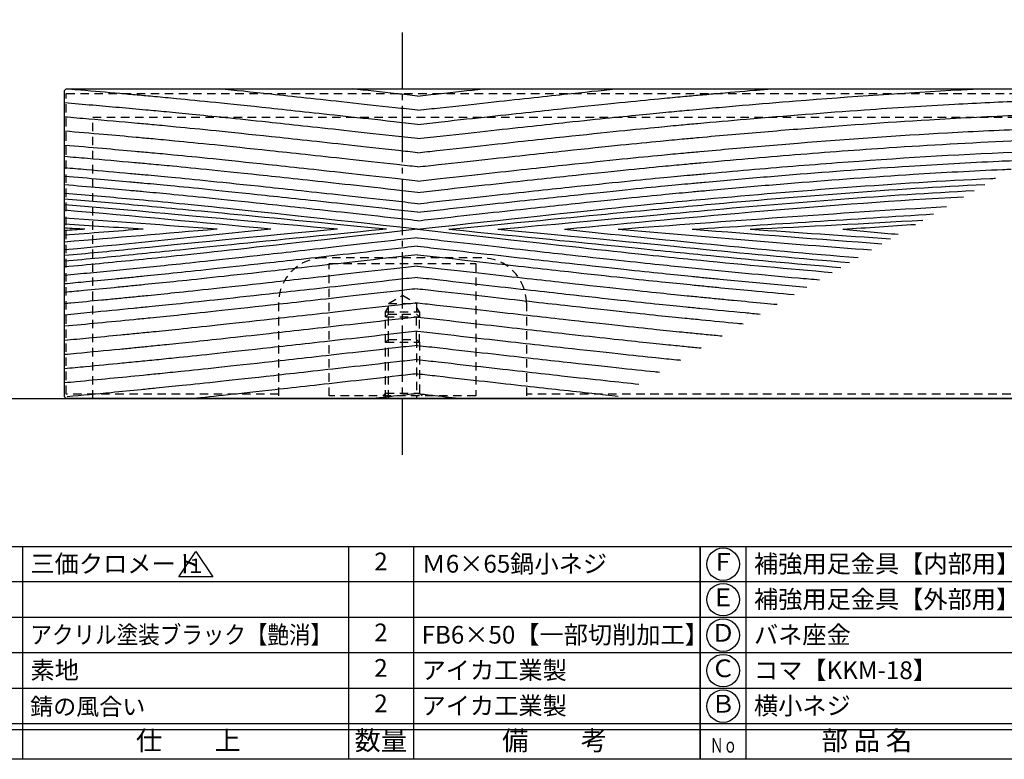
# Model space of a CAD drawing. Units: inches. Extents: x 40566 to 41413, y 13221 to 13809.
# Drawn here: x 40685 to 40860, y 13221 to 13352 of the extents above; entities that cross this region are included whole.
import ezdxf
from ezdxf.enums import TextEntityAlignment as Align

# ---------------------------------------------------------------- set-up
doc = ezdxf.new("R2010")
doc.units = ezdxf.units.IN
doc.header["$MEASUREMENT"] = 0
doc.linetypes.add('CENS', pattern=[13, 10, -1, 1, -1])
doc.linetypes.add('HIDS', pattern=[2.5, 1.5, -1])
for name, color, linetype in [('01-下書線', 251, 'Continuous'), ('02-実線-1', 7, 'Continuous'), ('03-細線', 1, 'Continuous'), ('04-破線-1', 5, 'HIDS'), ('06-中心線', 1, 'CENS'), ('11-ﾈｼﾞ関連', 7, 'Continuous'), ('図枠', 7, 'Continuous'), ('図枠-文字', 4, 'Continuous'), ('図枠-細線', 251, 'Continuous'), ('図枠-部品名称', 253, 'Continuous')]:
    doc.layers.add(name, color=color, linetype=linetype)
doc.styles.add('STD', font='TXT.shx', dxfattribs={"bigfont": 'bigfont.shx'})

# ---------------------------------------------------------------- blocks, each defined once
blk = doc.blocks.new('A$C337F4ABC')
for p, q in [((7.2, 36.81), (7.2, 0.81)), ((84.36, 36.81), (84.36, 0.81)), ((139.47, 36.81), (139.47, 0.81)), ((150.49, 36.81), (150.49, 0.81)), ((198.99, 6.81), (-0.51, 6.81))]:
    blk.add_line(p, q)
for centre in [(3.34, 33.81), (3.34, 27.81), (3.34, 21.81), (3.34, 15.81), (3.34, 9.81)]:
    blk.add_circle(centre, 2.75)
at = {"layer": '図枠'}
blk.add_lwpolyline([(-0.51, 36.81), (198.99, 36.81), (198.99, 0.81), (-0.51, 0.81)], close=True, dxfattribs=at)
at = {"layer": '図枠-細線'}
for p, q in [((198.99, 30.81), (-0.51, 30.81)), ((198.99, 24.81), (-0.51, 24.81)), ((198.99, 18.81), (-0.51, 18.81)), ((198.99, 12.81), (-0.51, 12.81)), ((198.99, 5.81), (-0.51, 5.81))]:
    blk.add_line(p, q, dxfattribs=at)
at = {"layer": '図枠-文字', "style": 'STD'}
for s, p in [('部 品 名', (27.66, 3.56)), ('仕\u3000\u3000上', (112.41, 3.56)), ('数量', (144.96, 3.56)), ('備\u3000\u3000考', (174.35, 3.56))]:
    blk.add_text(s, height=3.25, dxfattribs=at).set_placement(p, align=Align.MIDDLE)
at = {"layer": '図枠-文字', "color": 4, "style": 'STD', "width": 0.950181}
blk.add_text('Ｎｏ', height=2.5, dxfattribs=at).set_placement((1.12, 1.93), (5.71, 1.93), align=Align.FIT)
blk = doc.blocks.new('A$C776258ca')
at = {"layer": '03-細線', "color": 1, "linetype": 'Continuous'}
for points, knots in [([(-11.87, 27.18), (-13.03, 27.31), (-14.16, 27.44), (-18.33, 27.91), (-21.17, 28.23), (-29.02, 29.11), (-33.41, 29.6), (-43.6, 30.73), (-48.12, 31.21), (-51.76, 31.6)], [0.70821, 0.70821, 0.70821, 0.70821, 1.587229, 1.587229, 4.046999, 4.046999, 8.966541, 8.966541, 17.477174, 17.477174, 17.477174, 17.477174]), ([(-11.87, 30.7), (-12.89, 30.81), (-13.89, 30.93), (-16.59, 31.23), (-18.24, 31.42), (-19.83, 31.6)], [0.807775, 0.807775, 0.807775, 0.807775, 1.586978, 1.586978, 2.969239, 2.969239, 2.969239, 2.969239]), ([(-11.87, 30.7), (-10.85, 30.81), (-9.85, 30.93), (-7.15, 31.23), (-5.5, 31.42), (-3.92, 31.6)], [0.807775, 0.807775, 0.807775, 0.807775, 1.586978, 1.586978, 2.969239, 2.969239, 2.969239, 2.969239]), ([(-11.87, 24.66), (-13.13, 24.8), (-14.35, 24.94), (-18.61, 25.42), (-21.45, 25.74), (-29.3, 26.62), (-33.68, 27.11), (-44.88, 28.35), (-49.75, 28.88), (-55.34, 29.46), (-56.84, 29.61), (-59.19, 29.84), (-60.07, 29.93), (-62.73, 30.19), (-64.5, 30.37), (-68.87, 30.79), (-71.47, 31.03), (-74.08, 31.27)], [0.637451, 0.637451, 0.637451, 0.637451, 1.587407, 1.587407, 4.047536, 4.047536, 8.967793, 8.967793, 18.808307, 18.808307, 23.036881, 23.036881, 25.6724, 25.6724, 30.943439, 30.943439, 38.64648, 38.64648, 38.64648, 38.64648]), ([(-11.87, 27.18), (-10.71, 27.31), (-9.58, 27.44), (-5.41, 27.91), (-2.58, 28.23), (5.28, 29.11), (9.66, 29.6), (17.55, 30.47), (20.9, 30.84), (23.73, 31.14)], [0.70821, 0.70821, 0.70821, 0.70821, 1.587229, 1.587229, 4.046999, 4.046999, 8.966541, 8.966541, 14.437734, 14.437734, 14.437734, 14.437734]), ([(-11.87, 22.15), (-13.23, 22.3), (-14.55, 22.45), (-18.9, 22.94), (-21.73, 23.26), (-29.58, 24.14), (-33.96, 24.63), (-45.15, 25.87), (-50.02, 26.39), (-55.23, 26.93), (-56.44, 27.05), (-58.61, 27.27), (-59.6, 27.37), (-62.56, 27.67), (-64.54, 27.86), (-68.5, 28.24), (-70.49, 28.43), (-73.17, 28.68), (-73.86, 28.74), (-74.55, 28.8)], [0.566987, 0.566987, 0.566987, 0.566987, 1.587586, 1.587586, 4.048073, 4.048073, 8.969046, 8.969046, 18.810991, 18.810991, 22.117687, 22.117687, 25.062017, 25.062017, 30.950679, 30.950679, 36.839341, 36.839341, 38.888918, 38.888918, 38.888918, 38.888918]), ([(-11.87, 24.66), (-10.61, 24.8), (-9.39, 24.94), (-5.13, 25.42), (-2.3, 25.74), (5.56, 26.62), (9.94, 27.11), (19.62, 28.19), (23.92, 28.65), (27.4, 29.02)], [0.637451, 0.637451, 0.637451, 0.637451, 1.587407, 1.587407, 4.047536, 4.047536, 8.967793, 8.967793, 16.811351, 16.811351, 16.811351, 16.811351]), ([(-11.87, 19.63), (-13.33, 19.79), (-14.74, 19.95), (-19.18, 20.45), (-22.01, 20.77), (-29.87, 21.66), (-34.24, 22.15), (-45.43, 23.38), (-50.29, 23.91), (-55.48, 24.44), (-56.67, 24.57), (-58.94, 24.79), (-60.02, 24.9), (-62.19, 25.12), (-63.27, 25.22), (-66.51, 25.54), (-68.66, 25.74), (-72.06, 26.06), (-73.31, 26.18), (-74.55, 26.29)], [0.496816, 0.496816, 0.496816, 0.496816, 1.587765, 1.587765, 4.04861, 4.04861, 8.970299, 8.970299, 18.813676, 18.813676, 22.089928, 22.089928, 25.328433, 25.328433, 28.566938, 28.566938, 34.96657, 34.96657, 38.665072, 38.665072, 38.665072, 38.665072]), ([(-11.87, 22.15), (-10.51, 22.3), (-9.2, 22.45), (-4.85, 22.94), (-2.01, 23.26), (5.84, 24.14), (10.22, 24.63), (21.41, 25.87), (26.27, 26.39), (30.49, 26.83), (30.79, 26.86), (31.09, 26.89)], [0.566987, 0.566987, 0.566987, 0.566987, 1.587586, 1.587586, 4.048073, 4.048073, 8.969046, 8.969046, 18.810991, 18.810991, 19.592357, 19.592357, 19.592357, 19.592357]), ([(-11.87, 19.63), (-10.41, 19.79), (-9, 19.95), (-4.57, 20.45), (-1.73, 20.77), (6.12, 21.66), (10.5, 22.15), (21.69, 23.38), (26.54, 23.91), (31.74, 24.44), (32.93, 24.57), (34.31, 24.71), (34.55, 24.73), (34.79, 24.75)], [0.496816, 0.496816, 0.496816, 0.496816, 1.587765, 1.587765, 4.04861, 4.04861, 8.970299, 8.970299, 18.813676, 18.813676, 22.089928, 22.089928, 22.789601, 22.789601, 22.789601, 22.789601]), ([(-11.87, 17.11), (-13.43, 17.29), (-14.93, 17.46), (-19.46, 17.97), (-22.29, 18.29), (-30.15, 19.17), (-34.52, 19.66), (-44.15, 20.73), (-48.41, 21.19), (-53.55, 21.73), (-55.04, 21.89), (-57.53, 22.14), (-58.57, 22.25), (-60.46, 22.43), (-61.31, 22.52), (-63.03, 22.69), (-63.88, 22.77), (-67.31, 23.1), (-69.88, 23.35), (-73.15, 23.65), (-73.85, 23.72), (-74.55, 23.78)], [0.426936, 0.426936, 0.426936, 0.426936, 1.587944, 1.587944, 4.049145, 4.049145, 8.971548, 8.971548, 16.76064, 16.76064, 20.553165, 20.553165, 23.58825, 23.58825, 26.145959, 26.145959, 28.703667, 28.703667, 36.360735, 36.360735, 38.44051, 38.44051, 38.44051, 38.44051]), ([(-11.87, 14.6), (-13.05, 14.73), (-14.2, 14.86), (-18.46, 15.34), (-21.36, 15.67), (-29.4, 16.57), (-33.89, 17.07), (-45.35, 18.35), (-50.33, 18.88), (-55.94, 19.47), (-57.43, 19.62), (-59.82, 19.86), (-60.76, 19.95), (-62.66, 20.14), (-63.6, 20.23), (-66.46, 20.51), (-68.37, 20.69), (-71.7, 21.01), (-73.12, 21.14), (-74.55, 21.27)], [0.357343, 0.357343, 0.357343, 0.357343, 1.230841, 1.230841, 3.692522, 3.692522, 8.615885, 8.615885, 18.46261, 18.46261, 22.606896, 22.606896, 25.441577, 25.441577, 28.276258, 28.276258, 33.966156, 33.966156, 38.215019, 38.215019, 38.215019, 38.215019]), ([(-11.87, 17.11), (-10.31, 17.29), (-8.81, 17.46), (-4.29, 17.97), (-1.45, 18.29), (6.4, 19.17), (10.78, 19.66), (20.4, 20.73), (24.67, 21.19), (29.8, 21.73), (31.29, 21.89), (33.79, 22.14), (34.83, 22.25), (36.72, 22.43), (37.57, 22.52), (38.45, 22.61), (38.48, 22.61), (38.5, 22.61)], [0.426936, 0.426936, 0.426936, 0.426936, 1.587944, 1.587944, 4.049145, 4.049145, 8.971548, 8.971548, 16.76064, 16.76064, 20.553165, 20.553165, 23.58825, 23.58825, 26.145959, 26.145959, 26.223405, 26.223405, 26.223405, 26.223405]), ([(-11.87, 14.6), (-10.69, 14.73), (-9.55, 14.86), (-5.29, 15.34), (-2.39, 15.67), (5.66, 16.57), (10.14, 17.07), (21.61, 18.35), (26.58, 18.88), (32.2, 19.47), (33.68, 19.62), (36.07, 19.86), (37.02, 19.95), (38.91, 20.14), (39.86, 20.23), (41.28, 20.37), (41.75, 20.42), (42.22, 20.46)], [0.357343, 0.357343, 0.357343, 0.357343, 1.230841, 1.230841, 3.692522, 3.692522, 8.615885, 8.615885, 18.46261, 18.46261, 22.606896, 22.606896, 25.441577, 25.441577, 28.276258, 28.276258, 29.68503, 29.68503, 29.68503, 29.68503]), ([(-11.87, 12.08), (-13.15, 12.23), (-14.39, 12.37), (-18.74, 12.86), (-21.64, 13.18), (-29.68, 14.09), (-34.17, 14.59), (-45.62, 15.86), (-50.59, 16.4), (-56.3, 16.99), (-57.86, 17.15), (-60.34, 17.4), (-61.31, 17.49), (-64.39, 17.8), (-66.51, 18), (-70.6, 18.39), (-72.58, 18.58), (-74.55, 18.76)], [0.288036, 0.288036, 0.288036, 0.288036, 1.231013, 1.231013, 3.693038, 3.693038, 8.617089, 8.617089, 18.465191, 18.465191, 22.854507, 22.854507, 25.766254, 25.766254, 32.094508, 32.094508, 37.988758, 37.988758, 37.988758, 37.988758]), ([(-11.87, 12.08), (-10.59, 12.23), (-9.35, 12.37), (-5.01, 12.86), (-2.11, 13.18), (5.94, 14.09), (10.42, 14.59), (21.88, 15.86), (26.85, 16.4), (32.56, 16.99), (34.11, 17.15), (36.6, 17.4), (37.56, 17.49), (40.65, 17.8), (42.77, 18), (45.24, 18.24), (45.6, 18.27), (45.96, 18.31)], [0.288036, 0.288036, 0.288036, 0.288036, 1.231013, 1.231013, 3.693038, 3.693038, 8.617089, 8.617089, 18.465191, 18.465191, 22.854507, 22.854507, 25.766254, 25.766254, 32.094508, 32.094508, 33.160617, 33.160617, 33.160617, 33.160617]), ([(-11.87, 10.07), (-13.23, 10.22), (-14.54, 10.37), (-18.96, 10.87), (-21.86, 11.2), (-29.9, 12.1), (-34.39, 12.6), (-45.84, 13.87), (-50.81, 14.41), (-56.51, 15), (-58.06, 15.16), (-60.49, 15.4), (-61.41, 15.49), (-64.89, 15.84), (-67.45, 16.09), (-71.53, 16.47), (-73.04, 16.61), (-74.55, 16.75)], [0.232793, 0.232793, 0.232793, 0.232793, 1.23115, 1.23115, 3.693451, 3.693451, 8.618052, 8.618052, 18.467254, 18.467254, 22.853507, 22.853507, 25.626333, 25.626333, 33.289985, 33.289985, 37.807432, 37.807432, 37.807432, 37.807432]), ([(-11.87, 10.07), (-10.51, 10.22), (-9.2, 10.37), (-4.78, 10.87), (-1.88, 11.2), (6.16, 12.1), (10.65, 12.6), (22.1, 13.87), (27.07, 14.41), (32.76, 15), (34.32, 15.16), (36.75, 15.4), (37.67, 15.49), (41.15, 15.84), (43.71, 16.09), (47.17, 16.41), (48.06, 16.5), (48.95, 16.58)], [0.232793, 0.232793, 0.232793, 0.232793, 1.23115, 1.23115, 3.693451, 3.693451, 8.618052, 8.618052, 18.467254, 18.467254, 22.853507, 22.853507, 25.626333, 25.626333, 33.289985, 33.289985, 35.954908, 35.954908, 35.954908, 35.954908]), ([(-11.87, 8.06), (-13.31, 8.22), (-14.7, 8.38), (-19.19, 8.88), (-22.09, 9.21), (-30.13, 10.11), (-34.61, 10.62), (-46.06, 11.88), (-51.03, 12.42), (-56.71, 13.01), (-58.26, 13.17), (-60.68, 13.41), (-61.58, 13.5), (-63.4, 13.68), (-64.31, 13.77), (-66.14, 13.95), (-67.05, 14.04), (-69.78, 14.3), (-71.6, 14.47), (-73.8, 14.67), (-74.18, 14.71), (-74.55, 14.74)], [0.17773, 0.17773, 0.17773, 0.17773, 1.231288, 1.231288, 3.693863, 3.693863, 8.619015, 8.619015, 18.469317, 18.469317, 22.857664, 22.857664, 25.587045, 25.587045, 28.316426, 28.316426, 31.045807, 31.045807, 36.504569, 36.504569, 37.625316, 37.625316, 37.625316, 37.625316]), ([(-11.87, 8.06), (-10.44, 8.22), (-9.05, 8.38), (-4.56, 8.88), (-1.66, 9.21), (6.39, 10.11), (10.87, 10.62), (22.32, 11.88), (27.28, 12.42), (32.97, 13.01), (34.52, 13.17), (36.94, 13.41), (37.84, 13.5), (39.66, 13.68), (40.57, 13.77), (42.39, 13.95), (43.3, 14.04), (46.04, 14.3), (47.86, 14.47), (50.44, 14.71), (51.19, 14.78), (51.95, 14.85)], [0.17773, 0.17773, 0.17773, 0.17773, 1.231288, 1.231288, 3.693863, 3.693863, 8.619015, 8.619015, 18.469317, 18.469317, 22.857664, 22.857664, 25.587045, 25.587045, 28.316426, 28.316426, 31.045807, 31.045807, 36.504569, 36.504569, 38.762418, 38.762418, 38.762418, 38.762418]), ([(-11.87, 6.04), (-13.39, 6.21), (-14.85, 6.38), (-19.41, 6.9), (-22.31, 7.22), (-30.35, 8.13), (-34.84, 8.63), (-46.29, 9.9), (-51.24, 10.43), (-57.05, 11.04), (-58.7, 11.2), (-61.2, 11.45), (-62.1, 11.54), (-63.91, 11.72), (-64.82, 11.81), (-67.53, 12.07), (-69.34, 12.25), (-72.29, 12.53), (-73.42, 12.63), (-74.55, 12.74)], [0.122845, 0.122845, 0.122845, 0.122845, 1.231426, 1.231426, 3.694277, 3.694277, 8.61998, 8.61998, 18.471385, 18.471385, 23.189917, 23.189917, 25.90494, 25.90494, 28.619962, 28.619962, 34.050008, 34.050008, 37.442693, 37.442693, 37.442693, 37.442693]), ([(-11.87, 6.04), (-10.35, 6.21), (-8.89, 6.38), (-4.33, 6.9), (-1.43, 7.22), (6.61, 8.13), (11.09, 8.63), (22.54, 9.9), (27.5, 10.43), (33.31, 11.04), (34.96, 11.2), (37.46, 11.45), (38.36, 11.54), (40.17, 11.72), (41.07, 11.81), (43.79, 12.07), (45.6, 12.25), (49.93, 12.66), (52.44, 12.89), (54.96, 13.11)], [0.122845, 0.122845, 0.122845, 0.122845, 1.231426, 1.231426, 3.694277, 3.694277, 8.61998, 8.61998, 18.471385, 18.471385, 23.189917, 23.189917, 25.90494, 25.90494, 28.619962, 28.619962, 34.050008, 34.050008, 41.584788, 41.584788, 41.584788, 41.584788]), ([(-11.87, 4.53), (-13.45, 4.71), (-14.97, 4.88), (-19.58, 5.41), (-22.48, 5.73), (-30.52, 6.64), (-35.01, 7.14), (-46.45, 8.41), (-51.4, 8.94), (-57.21, 9.54), (-58.85, 9.71), (-61.3, 9.96), (-62.15, 10.04), (-63.86, 10.21), (-64.72, 10.29), (-67.28, 10.54), (-68.99, 10.71), (-71.98, 10.99), (-73.27, 11.11), (-74.55, 11.23)], [0.081798, 0.081798, 0.081798, 0.081798, 1.231529, 1.231529, 3.694587, 3.694587, 8.620703, 8.620703, 18.472934, 18.472934, 23.191971, 23.191971, 25.757024, 25.757024, 28.322077, 28.322077, 33.452183, 33.452183, 37.305392, 37.305392, 37.305392, 37.305392]), ([(-11.87, 4.53), (-10.29, 4.71), (-8.77, 4.88), (-4.16, 5.41), (-1.26, 5.73), (6.78, 6.64), (11.26, 7.14), (22.71, 8.41), (27.66, 8.94), (33.46, 9.54), (35.11, 9.71), (37.56, 9.96), (38.41, 10.04), (40.12, 10.21), (40.97, 10.29), (43.54, 10.54), (45.24, 10.71), (50.37, 11.19), (53.8, 11.51), (57.22, 11.8)], [0.081798, 0.081798, 0.081798, 0.081798, 1.231529, 1.231529, 3.694587, 3.694587, 8.620703, 8.620703, 18.472934, 18.472934, 23.191971, 23.191971, 25.757024, 25.757024, 28.322077, 28.322077, 33.452183, 33.452183, 43.712309, 43.712309, 43.712309, 43.712309]), ([(-11.87, 3.02), (-10.23, 3.21), (-8.66, 3.39), (-3.99, 3.91), (-1.09, 4.24), (6.95, 5.15), (11.43, 5.65), (22.87, 6.92), (27.82, 7.45), (33.62, 8.05), (35.26, 8.22), (37.64, 8.46), (38.42, 8.53), (39.99, 8.69), (40.78, 8.77), (43.13, 9), (44.71, 9.15), (49.42, 9.6), (52.56, 9.89), (56.97, 10.28), (58.23, 10.39), (59.49, 10.49)], [0.04085, 0.04085, 0.04085, 0.04085, 1.231632, 1.231632, 3.694897, 3.694897, 8.621425, 8.621425, 18.474483, 18.474483, 23.194024, 23.194024, 25.553563, 25.553563, 27.913102, 27.913102, 32.632179, 32.632179, 42.070334, 42.070334, 45.849831, 45.849831, 45.849831, 45.849831]), ([(-11.87, 3.02), (-13.51, 3.21), (-15.09, 3.39), (-19.75, 3.91), (-22.65, 4.24), (-30.69, 5.15), (-35.17, 5.65), (-46.62, 6.92), (-51.56, 7.45), (-57.36, 8.05), (-59.01, 8.22), (-61.39, 8.46), (-62.17, 8.53), (-63.74, 8.69), (-64.52, 8.77), (-66.88, 9), (-68.45, 9.15), (-71.53, 9.44), (-73.04, 9.58), (-74.55, 9.72)], [0.04085, 0.04085, 0.04085, 0.04085, 1.231632, 1.231632, 3.694897, 3.694897, 8.621425, 8.621425, 18.474483, 18.474483, 23.194024, 23.194024, 25.553563, 25.553563, 27.913102, 27.913102, 32.632179, 32.632179, 37.167807, 37.167807, 37.167807, 37.167807]), ([(-11.87, 1.51), (22.06, 5.36), (30.24, 6.21), (46.2, 7.8), (53.98, 8.53), (61.76, 9.18)], [0, 0, 0, 0, 24.620103, 24.620103, 47.998094, 47.998094, 47.998094, 47.998094]), ([(-11.87, 1.51), (-45.81, 5.36), (-53.98, 6.21), (-66.29, 7.44), (-70.42, 7.84), (-74.55, 8.22)], [0, 0, 0, 0, 24.620103, 24.620103, 37.029938, 37.029938, 37.029938, 37.029938]), ([(-17.41, 1.51), (-45.96, 4.37), (-54.18, 5.23), (-66.45, 6.45), (-70.5, 6.84), (-74.55, 7.21)], [0, 0, 0, 0, 24.757444, 24.757444, 36.937873, 36.937873, 36.937873, 36.937873]), ([(-6.33, 1.51), (22.21, 4.37), (30.43, 5.23), (46.86, 6.86), (55.07, 7.63), (63.28, 8.3)], [0, 0, 0, 0, 24.757444, 24.757444, 49.436639, 49.436639, 49.436639, 49.436639]), ([(2.38, 1.51), (22.35, 3.37), (30.6, 4.24), (47.5, 5.92), (56.15, 6.72), (64.81, 7.42)], [0, 0, 0, 0, 24.852079, 24.852079, 50.880526, 50.880526, 50.880526, 50.880526]), ([(-26.12, 1.51), (-46.09, 3.37), (-54.34, 4.24), (-66.58, 5.46), (-70.57, 5.84), (-74.55, 6.21)], [0, 0, 0, 0, 24.852079, 24.852079, 36.845681, 36.845681, 36.845681, 36.845681]), ([(-26.12, 1.51), (-46.34, -0.29), (-54.83, -1.1), (-67.06, -2.2), (-70.81, -2.53), (-74.55, -2.84)], [0, 0, 0, 0, 25.547788, 25.547788, 36.812322, 36.812322, 36.812322, 36.812322]), ([(-17.41, 1.51), (-46.21, -1.28), (-54.67, -2.09), (-66.94, -3.19), (-70.74, -3.53), (-74.55, -3.85)], [0, 0, 0, 0, 25.449906, 25.449906, 36.896299, 36.896299, 36.896299, 36.896299]), ([(-11.87, 1.51), (-46.07, -2.27), (-54.49, -3.08), (-66.79, -4.18), (-70.67, -4.52), (-74.55, -4.85)], [0, 0, 0, 0, 25.314038, 25.314038, 36.980174, 36.980174, 36.980174, 36.980174]), ([(-11.87, 0.01), (-13.51, -0.18), (-15.09, -0.35), (-19.76, -0.87), (-22.67, -1.19), (-30.75, -2.07), (-35.26, -2.56), (-46.82, -3.79), (-51.88, -4.3), (-57.59, -4.85), (-59.1, -4.99), (-61.41, -5.21), (-62.26, -5.28), (-64.85, -5.52), (-66.6, -5.67), (-70.42, -6), (-72.48, -6.18), (-74.55, -6.36)], [0.040789, 0.040789, 0.040789, 0.040789, 1.257182, 1.257182, 3.771547, 3.771547, 8.800276, 8.800276, 18.857734, 18.857734, 23.10247, 23.10247, 25.649317, 25.649317, 30.8975, 30.8975, 37.105799, 37.105799, 37.105799, 37.105799]), ([(-11.87, 1.51), (22.33, -2.27), (30.74, -3.08), (56, -5.35), (72.87, -6.69), (90.1, -7.51), (90.41, -7.53), (90.73, -7.54)], [0, 0, 0, 0, 25.314038, 25.314038, 75.942114, 75.942114, 76.879858, 76.879858, 76.879858, 76.879858]), ([(-11.87, 0.01), (-10.23, -0.18), (-8.65, -0.35), (-3.98, -0.87), (-1.07, -1.19), (7, -2.07), (11.52, -2.56), (23.08, -3.79), (28.13, -4.3), (33.84, -4.85), (35.35, -4.99), (37.67, -5.21), (38.51, -5.28), (41.11, -5.52), (42.86, -5.67), (48.1, -6.13), (51.6, -6.43), (62.09, -7.28), (69.1, -7.8), (81.4, -8.57), (86.7, -8.86), (92.51, -9.12), (93.03, -9.14), (93.54, -9.17)], [0.040789, 0.040789, 0.040789, 0.040789, 1.257182, 1.257182, 3.771547, 3.771547, 8.800276, 8.800276, 18.857734, 18.857734, 23.10247, 23.10247, 25.649317, 25.649317, 30.8975, 30.8975, 41.393867, 41.393867, 62.386602, 62.386602, 78.217009, 78.217009, 79.754652, 79.754652, 79.754652, 79.754652]), ([(-6.33, 1.51), (22.47, -1.28), (30.93, -2.09), (55.84, -4.33), (72.32, -5.64), (88.84, -6.45)], [0, 0, 0, 0, 25.449906, 25.449906, 74.94559, 74.94559, 74.94559, 74.94559]), ([(2.38, 1.51), (22.6, -0.29), (31.08, -1.1), (55.34, -3.28), (71.13, -4.54), (86.94, -5.35)], [0, 0, 0, 0, 25.547788, 25.547788, 72.997366, 72.997366, 72.997366, 72.997366]), ([(-11.87, -1.5), (-13.45, -1.68), (-14.98, -1.85), (-19.6, -2.36), (-22.51, -2.68), (-30.58, -3.56), (-35.1, -4.05), (-46.66, -5.28), (-51.72, -5.8), (-57.44, -6.35), (-58.95, -6.49), (-61.28, -6.7), (-62.14, -6.78), (-64.72, -7.01), (-66.44, -7.16), (-70.29, -7.5), (-72.42, -7.68), (-74.55, -7.86)], [0.081668, 0.081668, 0.081668, 0.081668, 1.257027, 1.257027, 3.771081, 3.771081, 8.799189, 8.799189, 18.855405, 18.855405, 23.094907, 23.094907, 25.675293, 25.675293, 30.836065, 30.836065, 37.231193, 37.231193, 37.231193, 37.231193]), ([(-11.87, -1.5), (-10.29, -1.68), (-8.77, -1.85), (-4.14, -2.36), (-1.24, -2.68), (6.84, -3.56), (11.36, -4.05), (22.92, -5.28), (27.98, -5.8), (33.7, -6.35), (35.21, -6.49), (37.54, -6.7), (38.39, -6.78), (40.97, -7.01), (42.69, -7.16), (47.85, -7.61), (51.29, -7.91), (61.63, -8.75), (68.52, -9.26), (80.72, -10.03), (86.02, -10.33), (92.99, -10.65), (94.67, -10.72), (96.34, -10.78)], [0.081668, 0.081668, 0.081668, 0.081668, 1.257027, 1.257027, 3.771081, 3.771081, 8.799189, 8.799189, 18.855405, 18.855405, 23.094907, 23.094907, 25.675293, 25.675293, 30.836065, 30.836065, 41.157608, 41.157608, 61.800696, 61.800696, 77.605646, 77.605646, 82.596938, 82.596938, 82.596938, 82.596938]), ([(-11.87, -3.01), (-13.39, -3.18), (-14.86, -3.34), (-19.43, -3.85), (-22.34, -4.17), (-30.42, -5.05), (-34.94, -5.54), (-46.5, -6.77), (-51.57, -7.29), (-57.3, -7.84), (-58.81, -7.98), (-61.14, -8.19), (-62, -8.27), (-65.47, -8.58), (-68.08, -8.81), (-71.98, -9.15), (-73.26, -9.26), (-74.55, -9.37)], [0.122637, 0.122637, 0.122637, 0.122637, 1.256872, 1.256872, 3.770615, 3.770615, 8.798103, 8.798103, 18.853077, 18.853077, 23.087432, 23.087432, 25.681063, 25.681063, 33.498327, 33.498327, 37.356355, 37.356355, 37.356355, 37.356355]), ([(-11.87, -3.01), (-10.35, -3.18), (-8.88, -3.34), (-4.31, -3.85), (-1.4, -4.17), (6.67, -5.05), (11.19, -5.54), (22.76, -6.77), (27.83, -7.29), (33.55, -7.84), (35.07, -7.98), (37.4, -8.19), (38.26, -8.27), (41.73, -8.58), (44.34, -8.81), (52.16, -9.49), (57.38, -9.91), (73.07, -11.1), (83.55, -11.75), (95.75, -12.26), (97.43, -12.33), (99.12, -12.39)], [0.122637, 0.122637, 0.122637, 0.122637, 1.256872, 1.256872, 3.770615, 3.770615, 8.798103, 8.798103, 18.853077, 18.853077, 23.087432, 23.087432, 25.681063, 25.681063, 33.498327, 33.498327, 49.132856, 49.132856, 80.401914, 80.401914, 85.406244, 85.406244, 85.406244, 85.406244]), ([(-11.87, -5.03), (-13.32, -5.19), (-14.71, -5.34), (-19.21, -5.84), (-22.12, -6.16), (-30.2, -7.04), (-34.72, -7.53), (-46.29, -8.76), (-51.37, -9.28), (-56.78, -9.8), (-58.03, -9.92), (-60.23, -10.12), (-61.2, -10.21), (-64.95, -10.54), (-67.73, -10.79), (-71.86, -11.15), (-73.21, -11.26), (-74.55, -11.37)], [0.177406, 0.177406, 0.177406, 0.177406, 1.256665, 1.256665, 3.769994, 3.769994, 8.796652, 8.796652, 18.849969, 18.849969, 22.267173, 22.267173, 25.158726, 25.158726, 33.494572, 33.494572, 37.522878, 37.522878, 37.522878, 37.522878]), ([(-11.87, -5.03), (-10.43, -5.19), (-9.03, -5.34), (-4.53, -5.84), (-1.62, -6.16), (6.46, -7.04), (10.98, -7.53), (22.55, -8.76), (27.62, -9.28), (33.03, -9.8), (34.29, -9.92), (36.49, -10.12), (37.46, -10.21), (41.2, -10.54), (43.99, -10.79), (49.55, -11.27), (52.34, -11.5), (60.71, -12.18), (66.29, -12.6), (79.06, -13.45), (86.25, -13.86), (96.57, -14.3), (99.68, -14.41), (102.79, -14.51)], [0.177406, 0.177406, 0.177406, 0.177406, 1.256665, 1.256665, 3.769994, 3.769994, 8.796652, 8.796652, 18.849969, 18.849969, 22.267173, 22.267173, 25.158726, 25.158726, 33.494572, 33.494572, 41.830418, 41.830418, 58.502111, 58.502111, 79.884893, 79.884893, 89.099661, 89.099661, 89.099661, 89.099661]), ([(-11.87, -7.04), (-13.24, -7.19), (-14.56, -7.34), (-18.99, -7.82), (-21.9, -8.14), (-29.98, -9.03), (-34.5, -9.52), (-46.08, -10.75), (-51.16, -11.27), (-56.59, -11.79), (-57.85, -11.91), (-60.07, -12.11), (-61.04, -12.2), (-63.94, -12.46), (-65.87, -12.63), (-70.05, -13), (-72.3, -13.19), (-74.55, -13.38)], [0.232338, 0.232338, 0.232338, 0.232338, 1.256458, 1.256458, 3.769374, 3.769374, 8.795205, 8.795205, 18.846869, 18.846869, 22.281996, 22.281996, 25.175498, 25.175498, 30.962503, 30.962503, 37.689052, 37.689052, 37.689052, 37.689052]), ([(-11.87, -7.04), (-10.51, -7.19), (-9.18, -7.34), (-4.75, -7.82), (-1.84, -8.14), (6.24, -9.03), (10.76, -9.52), (22.34, -10.75), (27.42, -11.27), (32.85, -11.79), (34.11, -11.91), (36.32, -12.11), (37.29, -12.2), (40.19, -12.46), (42.13, -12.63), (47.93, -13.14), (51.8, -13.47), (64.49, -14.49), (73.33, -15.12), (87.08, -15.89), (91.98, -16.12), (99.75, -16.42), (102.63, -16.51), (105.81, -16.59), (106.12, -16.6), (106.42, -16.6)], [0.232338, 0.232338, 0.232338, 0.232338, 1.256458, 1.256458, 3.769374, 3.769374, 8.795205, 8.795205, 18.846869, 18.846869, 22.281996, 22.281996, 25.175498, 25.175498, 30.962503, 30.962503, 42.536511, 42.536511, 68.84362, 68.84362, 83.335783, 83.335783, 91.834735, 91.834735, 92.733847, 92.733847, 92.733847, 92.733847]), ([(-11.87, -9.55), (-13.14, -9.69), (-14.37, -9.83), (-18.72, -10.31), (-21.63, -10.63), (-29.71, -11.51), (-34.23, -12), (-45.82, -13.24), (-50.91, -13.75), (-56.36, -14.28), (-57.64, -14.4), (-59.87, -14.61), (-60.85, -14.69), (-63.76, -14.96), (-65.7, -15.13), (-69.94, -15.5), (-72.24, -15.7), (-74.55, -15.89)], [0.301234, 0.301234, 0.301234, 0.301234, 1.256199, 1.256199, 3.768598, 3.768598, 8.793395, 8.793395, 18.84299, 18.84299, 22.309714, 22.309714, 25.211115, 25.211115, 31.013918, 31.013918, 37.896103, 37.896103, 37.896103, 37.896103]), ([(-11.87, -9.55), (-10.6, -9.69), (-9.37, -9.83), (-5.02, -10.31), (-2.12, -10.63), (5.96, -11.51), (10.49, -12), (22.07, -13.24), (27.16, -13.75), (32.62, -14.28), (33.9, -14.4), (36.13, -14.61), (37.1, -14.69), (40.01, -14.96), (41.95, -15.13), (47.78, -15.64), (51.67, -15.97), (63.35, -16.9), (71.17, -17.47), (83.94, -18.23), (88.89, -18.48), (97.01, -18.82), (100.18, -18.93), (105.88, -19.1), (108.4, -19.15), (110.92, -19.2)], [0.301234, 0.301234, 0.301234, 0.301234, 1.256199, 1.256199, 3.768598, 3.768598, 8.793395, 8.793395, 18.84299, 18.84299, 22.309714, 22.309714, 25.211115, 25.211115, 31.013918, 31.013918, 42.619522, 42.619522, 65.830732, 65.830732, 80.451284, 80.451284, 89.78371, 89.78371, 97.210694, 97.210694, 97.210694, 97.210694]), ([(-11.87, -12.07), (-13.04, -12.2), (-14.18, -12.32), (-18.44, -12.79), (-21.35, -13.11), (-29.43, -14), (-33.96, -14.49), (-45.55, -15.72), (-50.65, -16.24), (-56.14, -16.77), (-57.43, -16.89), (-59.68, -17.1), (-60.65, -17.19), (-64.5, -17.53), (-67.36, -17.79), (-71.68, -18.16), (-73.11, -18.28), (-74.55, -18.4)], [0.370389, 0.370389, 0.370389, 0.370389, 1.255941, 1.255941, 3.767824, 3.767824, 8.791589, 8.791589, 18.839119, 18.839119, 22.338344, 22.338344, 25.246863, 25.246863, 33.817568, 33.817568, 38.102577, 38.102577, 38.102577, 38.102577]), ([(-11.87, -12.07), (-10.7, -12.2), (-9.56, -12.32), (-5.3, -12.79), (-2.39, -13.11), (5.69, -14), (10.21, -14.49), (21.81, -15.72), (26.91, -16.24), (32.39, -16.77), (33.68, -16.89), (35.93, -17.1), (36.91, -17.19), (40.75, -17.53), (43.62, -17.79), (53.47, -18.63), (60.46, -19.19), (72.79, -20.06), (78.12, -20.4), (87.62, -20.92), (91.78, -21.11), (99.06, -21.4), (102.18, -21.5), (108.4, -21.66), (111.51, -21.71), (114.85, -21.76), (115.11, -21.77), (115.37, -21.77)], [0.370389, 0.370389, 0.370389, 0.370389, 1.255941, 1.255941, 3.767824, 3.767824, 8.791589, 8.791589, 18.839119, 18.839119, 22.338344, 22.338344, 25.246863, 25.246863, 33.817568, 33.817568, 54.611863, 54.611863, 70.359867, 70.359867, 82.619915, 82.619915, 91.74541, 91.74541, 100.870905, 100.870905, 101.638956, 101.638956, 101.638956, 101.638956]), ([(-11.87, -14.58), (-13.43, -14.76), (-14.94, -14.92), (-19.48, -15.42), (-22.32, -15.73), (-30.21, -16.6), (-34.63, -17.07), (-44.15, -18.09), (-48.41, -18.52), (-53.57, -19.03), (-55.07, -19.18), (-57.76, -19.43), (-58.96, -19.54), (-60.92, -19.72), (-61.7, -19.79), (-63.28, -19.93), (-64.06, -20), (-66.42, -20.21), (-67.99, -20.35), (-71.23, -20.63), (-72.89, -20.77), (-74.55, -20.91)], [0.439804, 0.439804, 0.439804, 0.439804, 1.625981, 1.625981, 4.137166, 4.137166, 9.159534, 9.159534, 16.81651, 16.81651, 20.540082, 20.540082, 23.983374, 23.983374, 26.328338, 26.328338, 28.673301, 28.673301, 33.363228, 33.363228, 38.30835, 38.30835, 38.30835, 38.30835]), ([(-11.87, -14.58), (-10.31, -14.76), (-8.8, -14.92), (-4.27, -15.42), (-1.43, -15.73), (6.47, -16.6), (10.88, -17.07), (20.4, -18.09), (24.66, -18.52), (29.82, -19.03), (31.33, -19.18), (34.02, -19.43), (35.22, -19.54), (37.18, -19.72), (37.96, -19.79), (39.53, -19.93), (40.32, -20), (42.68, -20.21), (44.25, -20.35), (48.97, -20.76), (52.13, -21.02), (65.03, -22.05), (74.82, -22.74), (85.6, -23.31), (86.55, -23.36), (87.49, -23.4)], [0.439804, 0.439804, 0.439804, 0.439804, 1.625981, 1.625981, 4.137166, 4.137166, 9.159534, 9.159534, 16.81651, 16.81651, 20.540082, 20.540082, 23.983374, 23.983374, 26.328338, 26.328338, 28.673301, 28.673301, 33.363228, 33.363228, 42.743082, 42.743082, 71.667215, 71.667215, 74.444293, 74.444293, 74.444293, 74.444293]), ([(-11.87, -17.1), (-13.34, -17.26), (-14.75, -17.42), (-19.2, -17.91), (-22.04, -18.22), (-29.94, -19.08), (-34.35, -19.56), (-45.68, -20.76), (-50.66, -21.27), (-56.05, -21.78), (-57.31, -21.9), (-59.59, -22.11), (-60.63, -22.2), (-62.69, -22.39), (-63.73, -22.48), (-67.06, -22.78), (-69.37, -22.98), (-72.39, -23.23), (-73.09, -23.29), (-73.8, -23.35)], [0.509483, 0.509483, 0.509483, 0.509483, 1.625721, 1.625721, 4.136384, 4.136384, 9.157712, 9.157712, 19.200366, 19.200366, 22.639968, 22.639968, 25.724208, 25.724208, 28.808448, 28.808448, 35.667109, 35.667109, 37.771959, 37.771959, 37.771959, 37.771959]), ([(-11.87, -17.1), (-10.41, -17.26), (-8.99, -17.42), (-4.54, -17.91), (-1.7, -18.22), (6.19, -19.08), (10.61, -19.56), (21.93, -20.76), (26.92, -21.27), (32.31, -21.78), (33.57, -21.9), (35.85, -22.11), (36.88, -22.2), (38.95, -22.39), (39.98, -22.48), (43.32, -22.78), (45.63, -22.98), (48.84, -23.25), (49.76, -23.33), (50.67, -23.4)], [0.509483, 0.509483, 0.509483, 0.509483, 1.625721, 1.625721, 4.136384, 4.136384, 9.157712, 9.157712, 19.200366, 19.200366, 22.639968, 22.639968, 25.724208, 25.724208, 28.808448, 28.808448, 35.667109, 35.667109, 38.37519, 38.37519, 38.37519, 38.37519]), ([(-11.87, -19.61), (-13.24, -19.77), (-14.56, -19.91), (-18.93, -20.39), (-21.77, -20.7), (-29.66, -21.57), (-34.08, -22.04), (-41.43, -22.83), (-44.42, -23.14), (-47.02, -23.4)], [0.579426, 0.579426, 0.579426, 0.579426, 1.625453, 1.625453, 4.13558, 4.13558, 9.155835, 9.155835, 13.896547, 13.896547, 13.896547, 13.896547]), ([(-11.87, -19.61), (-10.5, -19.77), (-9.18, -19.91), (-4.82, -20.39), (-1.97, -20.7), (5.92, -21.57), (10.34, -22.04), (17.68, -22.83), (20.68, -23.14), (23.27, -23.4)], [0.579426, 0.579426, 0.579426, 0.579426, 1.625453, 1.625453, 4.13558, 4.13558, 9.155835, 9.155835, 13.896547, 13.896547, 13.896547, 13.896547]), ([(-11.87, -22.13), (-13.14, -22.27), (-14.37, -22.41), (-18.39, -22.85), (-21.01, -23.14), (-23.45, -23.4)], [0.649636, 0.649636, 0.649636, 0.649636, 1.625185, 1.625185, 3.921763, 3.921763, 3.921763, 3.921763]), ([(-11.87, -22.13), (-10.6, -22.27), (-9.37, -22.41), (-5.35, -22.85), (-2.73, -23.14), (-0.29, -23.4)], [0.649636, 0.649636, 0.649636, 0.649636, 1.625185, 1.625185, 3.921763, 3.921763, 3.921763, 3.921763])]:
    blk.add_open_spline(points, degree=3, knots=knots, dxfattribs=at)
for points in [[(14.21, 1.51), (31.57, 3.34), (48.94, 5.16), (66.33, 6.54)], [(-37.95, 1.51), (-50.15, 2.79), (-62.35, 4.08), (-74.55, 5.2)], [(-47.48, 1.51), (-56.5, 2.29), (-65.53, 3.06), (-74.55, 3.79)], [(23.74, 1.51), (38.72, 2.79), (53.7, 4.08), (68.7, 5.18)], [(36.89, 1.51), (48.12, 2.39), (59.35, 3.26), (70.58, 4.09)], [(-60.63, 1.51), (-65.27, 1.87), (-69.91, 2.23), (-74.55, 2.59)], [(-70.94, 1.51), (-72.14, 1.6), (-73.35, 1.68), (-74.55, 1.76)], [(47.2, 1.51), (55.49, 2.08), (63.79, 2.64), (72.09, 3.22)], [(63.65, 1.51), (66.92, 1.82), (70.2, 2.12), (73.48, 2.42)], [(-70.94, 1.51), (-72.14, 1.45), (-73.35, 1.39), (-74.55, 1.33)], [(-60.63, 1.51), (-65.27, 1.22), (-69.91, 0.93), (-74.55, 0.63)], [(-47.48, 1.51), (-56.5, 0.85), (-65.53, 0.18), (-74.55, -0.46)], [(-37.95, 1.51), (-50.15, 0.35), (-62.35, -0.81), (-74.55, -1.84)], [(14.21, 1.51), (37.8, -0.74), (61.39, -2.99), (85.03, -4.25)], [(23.74, 1.51), (43.16, 0.07), (62.59, -1.37), (82.04, -2.52)], [(36.89, 1.51), (51.18, 0.61), (65.46, -0.29), (79.75, -1.2)], [(47.2, 1.51), (57.42, 1), (67.63, 0.49), (77.85, -0.11)], [(63.65, 1.51), (67.94, 1.23), (72.24, 0.94), (76.53, 0.65)]]:
    blk.add_open_spline(points, degree=3, dxfattribs=at)
blk = doc.blocks.new('A$C67423907')
at = {"color": 1}
for p, q in [((-0.06, 0), (2.94, 4.5)), ((2.94, 4.5), (5.94, 0)), ((5.94, 0), (-0.06, 0))]:
    blk.add_line(p, q, dxfattribs=at)
at = {"color": 4, "style": 'STD'}
blk.add_text('１', height=2.55, dxfattribs=at).set_placement((2.95, 1.66), align=Align.MIDDLE)

msp = doc.modelspace()

# ---------------------------------------------------------------- linework, layer by layer
at = {"layer": '01-下書線'}
msp.add_line((40674.501, 13284.983), (41413.249, 13284.983), dxfattribs=at)
at = {"layer": '02-実線-1'}
msp.add_lwpolyline([(40693.251, 13339.983), (41392.651, 13339.983), (41392.951, 13339.683), (41392.951, 13285.283), (41392.651, 13284.983), (40693.251, 13284.983), (40692.951, 13285.283), (40692.951, 13339.683)], close=True, dxfattribs=at)
at = {"layer": '02-実線-1', "color": 5, "linetype": 'HIDS'}
msp.add_lwpolyline([(40739.951, 13308.983), (40765.951, 13308.983), (40765.951, 13285.483), (40739.951, 13285.483)], close=True, dxfattribs=at)
at = {"layer": '04-破線-1'}
for p, q in [((40697.951, 13334.983), (41387.951, 13334.983)), ((40697.951, 13284.983), (40697.951, 13334.983)), ((40766.951, 13309.983), (40738.951, 13309.983)), ((40730.951, 13301.983), (40730.951, 13284.983)), ((40774.951, 13301.983), (40774.951, 13284.983))]:
    msp.add_line(p, q, dxfattribs=at)
for points in [[(40730.951, 13285.783), (40693.251, 13285.783), (40693.251, 13339.183), (41392.651, 13339.183), (41392.651, 13285.783), (41354.951, 13285.783)], [(41310.951, 13285.783), (40774.951, 13285.783)]]:
    msp.add_lwpolyline(points, dxfattribs=at)
for centre, start, end in [((40738.951, 13301.983), 90, 180), ((40766.951, 13301.983), 0, 90)]:
    msp.add_arc(centre, 8, start, end, dxfattribs=at)
at = {"layer": '06-中心線'}
msp.add_line((40752.951, 13274.983), (40752.951, 13349.983), dxfattribs=at)
at = {"layer": '11-ﾈｼﾞ関連', "color": 5, "linetype": 'HIDS'}
for p, q in [((40750.451, 13301.881), (40752.951, 13303.342)), ((40752.951, 13303.342), (40755.451, 13301.881)), ((40749.951, 13300.381), (40750.451, 13301.247)), ((40750.451, 13299.983), (40750.451, 13301.881)), ((40750.451, 13301.881), (40755.451, 13301.881)), ((40755.451, 13301.881), (40755.451, 13299.983)), ((40755.951, 13300.381), (40755.451, 13301.247)), ((40749.951, 13300.381), (40755.951, 13300.381)), ((40749.951, 13299.521), (40749.951, 13300.381)), ((40749.951, 13299.521), (40750.451, 13299.983)), ((40749.951, 13299.521), (40755.951, 13299.521)), ((40749.951, 13294.956), (40749.951, 13299.521)), ((40750.451, 13299.983), (40755.451, 13299.983)), ((40750.451, 13295.483), (40750.451, 13299.983)), ((40755.951, 13299.521), (40755.451, 13299.983)), ((40755.451, 13295.483), (40755.451, 13299.983)), ((40755.951, 13300.381), (40755.951, 13299.521)), ((40755.951, 13294.956), (40755.951, 13299.521)), ((40750.451, 13295.483), (40749.951, 13295.014)), ((40749.951, 13284.983), (40749.951, 13295.014)), ((40749.951, 13295.014), (40755.951, 13295.014)), ((40750.451, 13284.983), (40750.451, 13295.483)), ((40750.451, 13295.483), (40755.451, 13295.483)), ((40755.451, 13295.483), (40755.451, 13284.983)), ((40755.451, 13295.483), (40755.951, 13295.014)), ((40755.951, 13295.014), (40755.951, 13284.983)), ((40749.951, 13285.952), (40749.451, 13285.483)), ((40749.951, 13285.952), (40755.951, 13285.952)), ((40755.951, 13285.952), (40756.451, 13285.483))]:
    msp.add_line(p, q, dxfattribs=at)
at = {"layer": '図枠'}
msp.add_lwpolyline([(40565.899, 13808.933), (41413.249, 13808.933), (41413.249, 13220.933), (40565.899, 13220.933)], close=True, dxfattribs=at)

# ---------------------------------------------------------------- block references
msp.add_blockref('A$C67423907', (40713.302, 13253.314))
at = {"layer": '03-細線', "xscale": -1, "rotation": 180}
msp.add_blockref('A$C776258ca', (40767.503, 13316.58), dxfattribs=at)
at = {"layer": '図枠', "xscale": 1.05, "yscale": 1.05, "zscale": 1.05}
for p in [(40596.889, 13220.084), (40806.364, 13220.084)]:
    msp.add_blockref('A$C337F4ABC', p, dxfattribs=at)

# ---------------------------------------------------------------- texts
at = {"layer": '図枠-部品名称', "style": 'STD'}
for s, height, p in [('三価クロメート', 3.15, (40686.891, 13255.654)), ('Ｍ6×65鍋小ネジ', 3.15, (40756.33, 13255.654)), ('補強用足金具【内部用】', 3.15, (40815.353, 13255.654)), ('補強用足金具【外部用】', 3.15, (40815.353, 13249.354)), ('FB6×50【一部切削加工】', 3.15, (40756.33, 13243.054)), ('バネ座金', 3.15, (40815.353, 13243.054)), ('素地', 3.15, (40686.891, 13236.754)), ('アイカ工業製', 3.15, (40756.33, 13236.754)), ('コマ【KKM-18】', 3.15, (40815.353, 13236.754)), ('錆の風合い', 3, (40686.823, 13230.3)), ('アイカ工業製', 3.15, (40756.33, 13230.454)), ('横小ネジ', 3.15, (40815.353, 13230.454))]:
    msp.add_text(s, height=height, dxfattribs=at).set_placement(p, align=Align.MIDDLE_LEFT)
for s, p in [('2', (40749.122, 13255.654)), ('Ｆ', (40809.883, 13255.583)), ('Ｅ', (40809.883, 13249.283)), ('2', (40749.122, 13243.054)), ('Ｄ', (40809.883, 13242.983)), ('2', (40749.122, 13236.754)), ('Ｃ', (40809.883, 13236.683)), ('2', (40749.122, 13230.454)), ('Ｂ', (40809.883, 13230.383))]:
    msp.add_text(s, height=3.15, dxfattribs=at).set_placement(p, align=Align.MIDDLE)
at = {"layer": '図枠-部品名称', "style": 'STD', "width": 0.89}
msp.add_text('アクリル塗装ブラック【艶消】', height=3.15, dxfattribs=at).set_placement((40686.891, 13243.054), align=Align.MIDDLE_LEFT)

doc.saveas('drawing.dxf')
